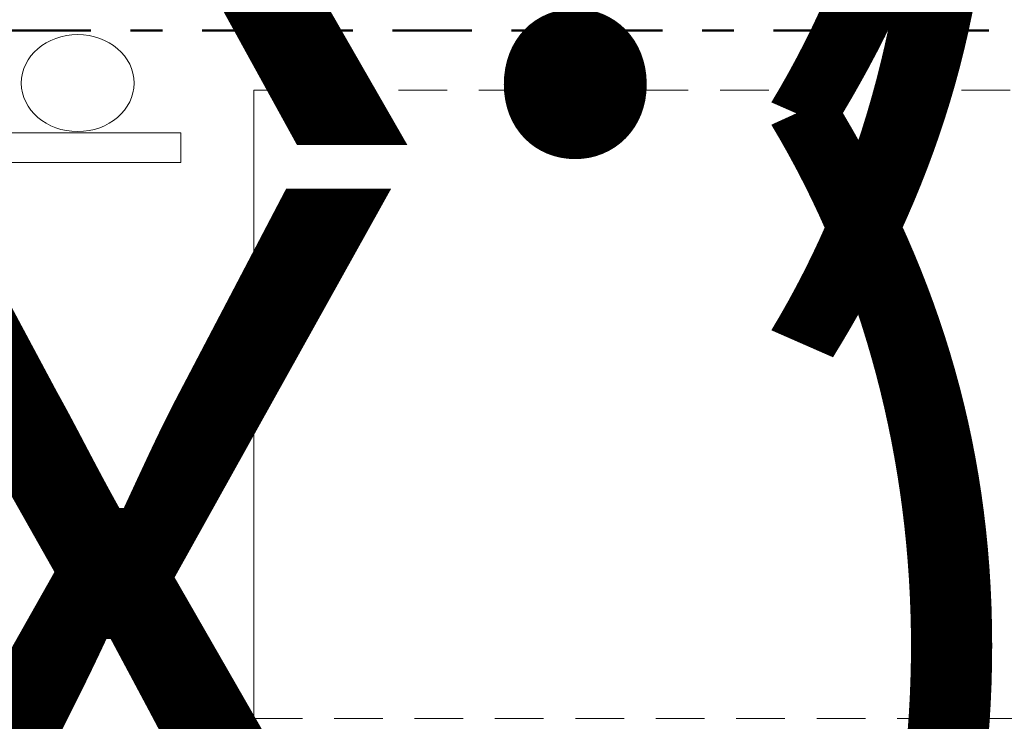
# Model space of a CAD drawing. Units: inches. Extents: x -3 to 36224, y -69 to 11910.
# Drawn here: x 35920 to 35923, y 11859 to 11861 of the extents above; entities that cross this region are included whole.
import ezdxf
from ezdxf import colors
from ezdxf.entities.mleader import LeaderData, LeaderLine
from ezdxf.enums import TextEntityAlignment as Align
from ezdxf.math import Vec2, Vec3

# ---------------------------------------------------------------- set-up
doc = ezdxf.new("R2018")
doc.units = ezdxf.units.IN
doc.header["$MEASUREMENT"] = 0
for name, pattern in [('DASHDOT', [1, 0.5, -0.25, 0, -0.25]), ('PDF_IMPORT', [1, 0.8, -0.2]), ('PHANTOM2', [1.25, 0.625, -0.125, 0.125, -0.125, 0.125, -0.125])]:
    doc.linetypes.add(name, pattern=pattern)
doc.layers.add('8', color=7, linetype='Continuous')
doc.layers.add('NOTES', color=7, linetype='Continuous')
doc.layers.add('BEMO HT', color=7, linetype='PHANTOM2', lineweight=50)
doc.layers.add('NOTES AND DIMENSIONS', color=7, linetype='Continuous', lineweight=15)
doc.styles.add('(1) 1in_1in', font='arial.ttf', dxfattribs={"height": 0.125})
doc.styles.get("Standard").update_dxf_attribs({"font": 'arial.ttf'})

# ---------------------------------------------------------------- blocks, each defined once
blk = doc.blocks.new('*U378')
at = {"lineweight": 0, "flags": 104}
for tag, p in [('FASTOC2', (-0.06304458532918789, 0.1252387225313372)), ('FASTOC3', (-0.06094389721591997, -0.03322255687093742))]:
    blk.add_attdef(tag, text='', height=0.09375, dxfattribs=at).set_placement(p, align=Align.TOP_RIGHT)
at = {"lineweight": 0}
blk.add_attdef('1', text='', height=0.09375, dxfattribs=at).set_placement((0.1439387347550891, -0.04493639947236261), align=Align.CENTER)
blk = doc.blocks.new('*U374')
at = {"lineweight": 0, "flags": 104}
for tag, p in [('FASTOC2', (-0.06304458532918789, 0.1252387225313372)), ('FASTOC3', (-0.06094389721591997, -0.03322255687093742))]:
    blk.add_attdef(tag, text='', height=0.09375, dxfattribs=at).set_placement(p, align=Align.TOP_RIGHT)
at = {"lineweight": 0}
blk.add_attdef('1', text='', height=0.09375, dxfattribs=at).set_placement((0.1439387347550891, -0.04493639947236261), align=Align.CENTER)
blk = doc.blocks.new('*U135')
at = {"lineweight": 0, "flags": 104}
for tag, p in [('FASTOC2', (-0.06304458532918789, 0.1252387225313372)), ('FASTOC3', (-0.06094389721591997, -0.03322255687093742))]:
    blk.add_attdef(tag, text='', height=0.09375, dxfattribs=at).set_placement(p, align=Align.TOP_RIGHT)
at = {"lineweight": 0}
blk.add_attdef('1', text='', height=0.09375, dxfattribs=at).set_placement((0.1439387347550891, -0.04493639947236261), align=Align.CENTER)

msp = doc.modelspace()

# ---------------------------------------------------------------- linework, layer by layer
at = {"layer": '8', "linetype": 'PDF_IMPORT', "lineweight": 0, "ltscale": 0.1916666666666664}
for points in [[(35925.7813426913, 11860.93901461491), (35920.61233953307, 11860.93901461491)], [(35920.61233953307, 11858.9604049893), (35925.7813426913, 11858.9604049893)]]:
    msp.add_lwpolyline(points, dxfattribs=at)
at = {"layer": '8', "lineweight": 0}
for points in [[(35920.61233953307, 11860.93901461491), (35920.61233953307, 11858.9604049893)], [(35919.6092865691, 11860.71174188764), (35920.38242822947, 11860.71174188764), (35920.38242822947, 11860.80532477534), (35919.6092865691, 11860.80532477534)]]:
    msp.add_lwpolyline(points, dxfattribs=at)
msp.add_ellipse((35920.05820384858, 11860.96164408354), major_axis=(-0.1776476050160795, 0), ratio=0.8602455978707323, dxfattribs=at)
at = {"layer": 'BEMO HT', "linetype": 'DASHDOT', "ltscale": 0.5}
msp.add_lwpolyline([(35919.84973686955, 11861.12756029696), (35922.92748017022, 11861.12756029696)], dxfattribs=at)

# ---------------------------------------------------------------- block references
at = {"layer": 'NOTES AND DIMENSIONS', "color": 190}
ref = msp.add_blockref('*U135', (35913.28376486178, 11867.98641709143), dxfattribs=dict(at, xscale=1.311941196114165, yscale=1.311941196114165, zscale=1.311941196114165))
lines = msp.add_mtext('AT 24" O.C.\\P(MAX.)', dxfattribs={"layer": '0', "lineweight": 0, "insert": (35913.20105407309, 11868.15072293087), "char_height": 2.5, "attachment_point": 1, "bg_fill": 3, "box_fill_scale": 1.5, "bg_fill_color": 256, "bg_fill_transparency": 0})
ref.add_attrib('FASTOC2', '', (35913.20105407309, 11868.15072293087), dxfattribs={"flags": 104}).embed_mtext(lines)
ref = msp.add_blockref('*U378', (35913.28376486178, 11867.26871610602), dxfattribs=dict(at, xscale=1.311941196114165, yscale=1.311941196114165, zscale=1.311941196114165))
lines = msp.add_mtext('AT 18" O.C.\\P(MAX.)', dxfattribs={"layer": '0', "lineweight": 0, "insert": (35913.20105407309, 11867.43302194546), "char_height": 2.5, "attachment_point": 1, "bg_fill": 3, "box_fill_scale": 1.5, "bg_fill_color": 256, "bg_fill_transparency": 0})
ref.add_attrib('FASTOC2', '', (35913.20105407309, 11867.43302194546), dxfattribs={"flags": 104}).embed_mtext(lines)
ref = msp.add_blockref('*U374', (35913.28376486178, 11864.6314287957), dxfattribs=dict(at, xscale=1.311941196114165, yscale=1.311941196114165, zscale=1.311941196114165))
lines = msp.add_mtext('AT 18" O.C.\\P(MAX.)', dxfattribs={"layer": '0', "lineweight": 0, "insert": (35913.20105407309, 11864.79573463514), "char_height": 2.5, "attachment_point": 1, "bg_fill": 3, "box_fill_scale": 1.5, "bg_fill_color": 256, "bg_fill_transparency": 0})
ref.add_attrib('FASTOC2', '', (35913.20105407309, 11864.79573463514), dxfattribs={"flags": 104}).embed_mtext(lines)

# ---------------------------------------------------------------- leaders
at = {"layer": 'NOTES', "lineweight": 0}
ml = msp.add_multileader_mtext('Standard', dxfattribs=at)
ml.set_content('FLA5901\\PWINDOW HEAD FLASHING', color=256, style='(1) 1in_1in')
ml.set_leader_properties(color=256, lineweight=0)
ml.build(insert=Vec2(0, 0))
ml.multileader.update_dxf_attribs({"text_left_attachment_type": 2, "text_right_attachment_type": 2, "dogleg_length": 0.125, "arrow_head_size": 0.125})
ctx = ml.context
ctx.base_point, ctx.char_height, ctx.arrow_head_size, ctx.landing_gap_size, ctx.plane_origin = Vec3(36033.87220367525, 11863.5106734), 0.125, 0.125, 0.09375, Vec3(36028.53184045725, 11863.50990600573)
ctx.left_attachment, ctx.right_attachment, ctx.text_align_type = 2, 2, 1
notes = []
notes.append((ctx, [(0, (0, 0, 0), (0, 0), (1, 0), 1, [])]))
ctx.mtext.insert, ctx.mtext.width, ctx.mtext.alignment, ctx.mtext.flow_direction = Vec3(36035.07027666298, 11863.67977014852), 2.334853048205601, 2, 5
ml = msp.add_multileader_mtext('Standard', dxfattribs=at)
ml.set_content('FLA6301\\PWINDOW SILL FLASHING', color=256, style='(1) 1in_1in')
ml.set_leader_properties(color=256, lineweight=0)
ml.build(insert=Vec2(0, 0))
ml.multileader.update_dxf_attribs({"text_left_attachment_type": 2, "text_right_attachment_type": 2, "dogleg_length": 0.125, "arrow_head_size": 0.125})
ctx = ml.context
ctx.base_point, ctx.char_height, ctx.arrow_head_size, ctx.landing_gap_size, ctx.plane_origin = Vec3(36003.57305973257, 11862.75515344745), 0.125, 0.125, 0.09375, Vec3(35999.61395227723, 11862.64732326198)
ctx.left_attachment, ctx.right_attachment, ctx.text_align_type = 2, 2, 1
notes.append((ctx, [(0, (0, 0, 0), (0, 0), (1, 0), 1, [])]))
ctx.mtext.insert, ctx.mtext.width, ctx.mtext.alignment, ctx.mtext.flow_direction = Vec3(36004.70816375712, 11862.92425019597), 2.139453017824322, 2, 5
for ctx, leaders in notes:
    for number, flags, end, landing, length, lines in leaders:
        leader = LeaderData()
        leader.index, (leader.has_last_leader_line, leader.has_dogleg_vector, leader.attachment_direction) = number, flags
        leader.last_leader_point, leader.dogleg_vector, leader.dogleg_length = Vec3(end), Vec3(landing), length
        for number, points, colour, breaks in lines:
            line = LeaderLine()
            line.index, line.vertices, line.color, line.breaks = number, Vec3.list(points), colors.encode_raw_color(colour), breaks
            leader.lines.append(line)
        ctx.leaders.append(leader)

doc.saveas('drawing.dxf')
